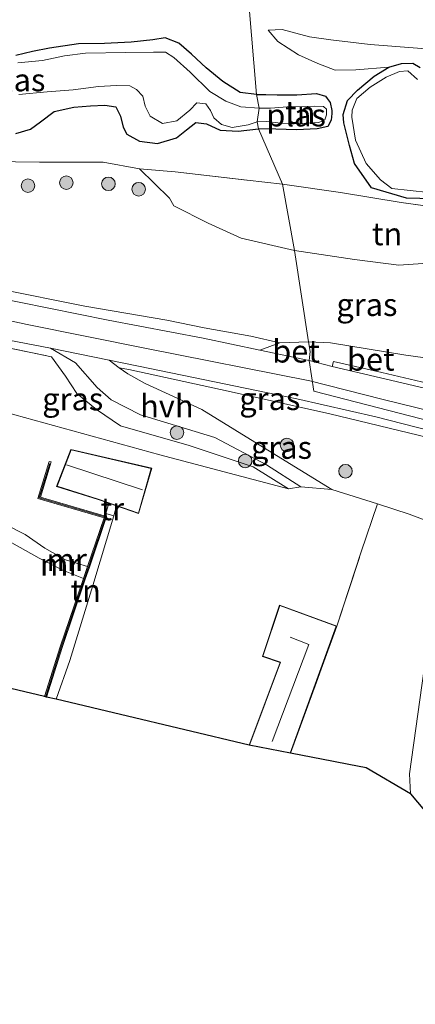
# Model space of a CAD drawing. Units: metres. Extents: x 139998 to 150003, y 418748 to 425003.
# Drawn here: x 142037 to 142080, y 423750 to 423859 of the extents above; entities that cross this region are included whole.
import ezdxf
from ezdxf.enums import TextEntityAlignment as Align

# ---------------------------------------------------------------- set-up
doc = ezdxf.new("R2010")
doc.units = ezdxf.units.M
doc.linetypes.add('IE-TERREINAFSCHEIDING', pattern=[10, 8, -2])
doc.layers.get('0').update_dxf_attribs({"lineweight": 25})
for name, color, linetype, lineweight in [('B-ME-GR-BOOM-S-B1', 93, 'Continuous', 18), ('B-ME-GW-KRUINLIJN-L-B1', 93, 'Continuous', 18), ('B-ME-GW-TEENLIJN-L-B1', 93, 'Continuous', 18), ('B-ME-IE-GRASLAND-GV-B6', 93, 'Continuous', 18), ('B-ME-IE-GRONDWERKLIJN-GROND_INGERICHT-GV-B6', 253, 'Continuous', 18), ('B-ME-IE-HULPGEOMETRIE-L-B1', 53, 'Continuous', 18), ('B-ME-IE-TERREINAFSCHEIDING-RASTERHEKWERK-L-B1', 8, 'IE-TERREINAFSCHEIDING', 18), ('B-ME-KG-KADASTRAAL-DAKRAND-L-B1', 13, 'Continuous', 18), ('B-ME-KG-KADASTRAAL-NOKLIJN-L-B1', 13, 'Continuous', 18), ('B-ME-MW-MUUR-GV-B6', 8, 'IE-TERREINAFSCHEIDING-KUNSTMATIG', 18), ('B-ME-MW-MUUR-L-B1', 8, 'IE-TERREINAFSCHEIDING-KUNSTMATIG', 18), ('B-ME-OG-BEBOUWING-GV-B6', 173, 'Continuous', 18), ('B-ME-OG-WATER-GV-B6', 153, 'Continuous', 18), ('B-ME-VH-VERH_SOORT-BETON-OVERIG-GV-B6', 8, 'IE-TERREINAFSCHEIDING-NATUURLIJK-HOUTWAL', 18), ('B-ME-VH-VERH_SOORT-BITUMEN-GV-B6', 8, 'IE-TERREINAFSCHEIDING-NATUURLIJK-HOUTWAL', 18), ('B-ME-VH-VERH_SOORT-HALF_VERHARDING-GV-B6', 8, 'IE-TERREINAFSCHEIDING-NATUURLIJK-HOUTWAL', 18), ('B-ME-VH-VERH_SOORT-KLINKERS-GV-B6', 8, 'IE-TERREINAFSCHEIDING-NATUURLIJK-HOUTWAL', 18)]:
    doc.layers.add(name, color=color, linetype=linetype, lineweight=lineweight)
doc.layers.add('B-ME-GW-INSTEEKWATERGANG-L-B1', color=10, linetype='Continuous')
doc.layers.add('B-ME-KG-KADASTRAAL-OPNAMEDTMGRENS-L-B1', color=10, linetype='Continuous')
doc.styles.add('NLCS-ISO', font='NLCS-ISO.TTF')
doc.linetypes.add('IE-TERREINAFSCHEIDING-KUNSTMATIG', pattern='A,4,[82,NLCS.SHX,S=0.75,R=90,X=0,Y=0],4,-2', length=10)
doc.linetypes.add('IE-TERREINAFSCHEIDING-NATUURLIJK-HOUTWAL', pattern='A,7,-1.5,[67,NLCS.SHX,S=0.75,R=45,X=0,Y=0],-1.5,7,-1.5,[70,NLCS.SHX,S=0.75,R=0,X=0,Y=0],-1.5', length=20)

# ---------------------------------------------------------------- blocks, each defined once
blk = doc.blocks.new('boom')
h = blk.add_hatch(color=256)
edge = h.paths.add_edge_path()
edge.add_arc((0, 0), 0.75, 0, 360)
blk.add_circle((0, 0), 0.75)

msp = doc.modelspace()

# ---------------------------------------------------------------- linework, layer by layer
at = {"layer": 'B-ME-GW-INSTEEKWATERGANG-L-B1'}
for points in [[(142062.806, 423850.822, 2.489), (142061.015, 423851.025, 2.484), (142059.109, 423852.262, 2.484), (142057.252, 423853.764, 2.484), (142055.632, 423855.279, 2.484), (142054.206, 423856.487, 2.484), (142052.706, 423857.061, 2.484), (142051.342, 423856.845, 2.463), (142048.933, 423856.583, 2.354), (142045.998, 423856.461, 2.359), (142043.11, 423856.424, 2.359), (142039.877, 423855.943, 2.254), (142037.998, 423855.566, 2.094), (142036.174, 423855.112, 2.094)], [(142082.396, 423839.254, 2.959), (142079.427, 423839.352, 2.954), (142075.578, 423840.469, 2.703), (142073.689, 423843.162, 2.425), (142073.129, 423845.151, 2.336), (142072.482, 423847.687, 2.187), (142072.425, 423848.589, 2.187), (142072.916, 423850.142, 2.183), (142074.022, 423851.299, 2.166), (142075.863, 423852.84, 2.158), (142077.484, 423853.837, 2.154), (142078.889, 423854.243, 2.158), (142080.158, 423854.28, 2.162), (142080.967, 423853.783, 2.162)], [(142062.806, 423850.822, 2.489), (142063.847, 423850.819, 2.391), (142065.115, 423850.766, 2.121), (142067.275, 423850.78, 2.079), (142069.488, 423850.901, 2.079), (142070.46, 423850.625, 2.083), (142070.648, 423850.373, 2.092), (142070.988, 423849.916, 2.108), (142071.181, 423849.033, 2.116), (142071.155, 423848.721, 2.116), (142071.094, 423847.979, 2.116), (142070.729, 423847.284, 2.121), (142069.556, 423847.004, 2.116), (142067.266, 423846.912, 2.083), (142064.953, 423846.978, 2.133), (142063.057, 423847.012, 2.111)], [(142036.168, 423846.48, 2.128), (142037.779, 423846.969, 2.145), (142038.907, 423847.799, 2.145), (142040.417, 423848.913, 2.145), (142042.595, 423849.395, 2.145), (142044.416, 423849.541, 2.145), (142046.001, 423849.623, 2.145), (142047.237, 423849.437, 2.145), (142047.748, 423848.396, 2.145), (142048.056, 423847.201, 2.141), (142048.466, 423846.426, 2.073), (142049.842, 423845.627, 2.065), (142051.872, 423845.388, 2.065), (142053.958, 423846.005, 2.065), (142055.074, 423846.91, 2.149), (142056.1, 423847.699, 2.073), (142057.275, 423847.571, 2.078), (142058.779, 423846.857, 2.086), (142060.791, 423846.741, 2.094), (142063.057, 423847.012, 2.111)]]:
    msp.add_polyline3d(points, dxfattribs=at)
at = {"layer": 'B-ME-GW-KRUINLIJN-L-B1'}
msp.add_line((142046.218, 423804.137, 3.598), (142046.144, 423804.436, 3.664), dxfattribs=at)
for points in [[(142131.631, 423845.118, 2.866), (142129.189, 423846.47, 2.949), (142125.081, 423847.411, 2.849), (142121.056, 423847.962, 2.737), (142117.738, 423849.022, 2.737), (142114.943, 423849.941, 2.783), (142112.246, 423850.952, 2.899), (142106.132, 423852.115, 2.899), (142098.55, 423853.169, 2.82), (142095.316, 423853.611, 2.829), (142091.24, 423854.168, 2.841), (142085.687, 423855.531, 2.795), (142082.276, 423855.795, 2.815), (142080.668, 423855.92, 2.824), (142075.426, 423856.346, 2.812), (142071.056, 423856.842, 2.762), (142068.698, 423857.173, 2.716), (142065.651, 423857.981, 2.545), (142064.122, 423857.934, 2.487)], [(142172.925, 423799.293, 8.239), (142160.536, 423800.431, 8.251), (142145.583, 423801.397, 8.264), (142135.695, 423802.181, 8.251), (142128.214, 423803.063, 8.239), (142121.131, 423804.539, 8.239), (142111.469, 423807.051, 8.201), (142103.88, 423809.61, 8.155), (142093.264, 423812.646, 8.085), (142084.255, 423815.253, 8.064), (142076.699, 423817.102, 8.068), (142068.741, 423819.127, 8.081), (142050.437, 423822.754, 8.081), (142037.404, 423825.364, 8.144), (142028.336, 423827.326, 8.144), (142017.158, 423829.549, 8.111), (142005.387, 423832.041, 8.216), (141995.326, 423834.409, 8.216), (141986.703, 423836.521, 8.216), (141976.285, 423839.959, 8.216), (141967.86, 423842.88, 8.216)], [(141991.417, 423838.111, 8.2), (141999.03, 423836.396, 8.179), (142008.11, 423834.68, 7.952), (142017.022, 423832.909, 7.956), (142026.115, 423831.086, 7.847), (142034.208, 423829.316, 7.906), (142043.8, 423827.406, 7.973), (142052.892, 423825.835, 7.969), (142057.01, 423824.977, 7.948), (142062.18, 423824.087, 7.956), (142065.397, 423823.337, 7.952), (142068.588, 423823.449, 7.801)], [(142068.588, 423823.449, 7.801), (142071.007, 423823.336, 7.82), (142079.359, 423821.974, 7.894), (142082.321, 423821.549, 8.066), (142083.146, 423821.823, 7.929)], [(142040.102, 423821.785, 7.953), (142041.644, 423819.654, 7.858), (142042.928, 423817.743, 7.863), (142045.106, 423815.95, 7.847), (142047.773, 423814.143, 7.445), (142055.36, 423811.987, 5.612), (142062.448, 423809.627, 4.113), (142066.366, 423807.198, 3.229)], [(142081.813, 423812.863, 7.751), (142070.961, 423815.48, 7.973), (142059.999, 423817.897, 7.973), (142048.678, 423820.372, 8.007), (142047.614, 423820.585, 7.959)], [(142014.132, 423811.042, 3.702), (142015.366, 423811.36, 3.786), (142020.913, 423809.998, 3.855), (142030.845, 423805.326, 3.789), (142037.204, 423802.125, 3.755), (142039.379, 423800.628, 3.728), (142041.654, 423799.313, 3.654), (142044.103, 423798.59, 3.504)]]:
    msp.add_polyline3d(points, dxfattribs=at)
at = {"layer": 'B-ME-GW-TEENLIJN-L-B1'}
for points in [[(142064.122, 423857.934, 2.487), (142065.171, 423856.664, 2.312), (142067.459, 423855.194, 2.162), (142069.626, 423854.242, 2.158), (142071.541, 423853.486, 2.196), (142073.819, 423853.527, 2.183), (142077.484, 423853.837, 2.154)], [(142067.044, 423833.556, 3.541), (142061.137, 423834.917, 3.428), (142057.479, 423836.587, 3.239), (142053.679, 423838.484, 3.063), (142053.175, 423839.342, 2.895), (142049.862, 423842.588, 2.182), (142045.843, 423843.321, 2.245), (142038.773, 423843.304, 2.35), (142030.795, 423843.446, 2.338)], [(142081.235, 423832.102, 3.694), (142078.603, 423831.909, 3.678), (142073.67, 423832.538, 3.636), (142067.044, 423833.556, 3.541)], [(142083.569, 423802.924, 3.017), (142079.745, 423804.374, 2.985), (142076.24, 423805.524, 2.835), (142071.185, 423807.099, 3.154), (142064.093, 423811.453, 4.521), (142056.752, 423815.976, 6.168), (142050.488, 423818.818, 7.593), (142048.554, 423819.903, 7.895), (142047.614, 423820.585, 7.959)], [(142066.366, 423807.198, 3.229), (142052.111, 423810.932, 3.61), (142034.966, 423815.674, 3.864), (142028.756, 423817.394, 4.023), (142023.165, 423818.423, 4.076), (142019.146, 423818.568, 4.092), (142017.066, 423818.169, 4.097), (142013.312, 423816.369, 4.039), (142010.259, 423813.733, 3.923), (142007.656, 423811.561, 3.87), (142005.341, 423810.415, 3.896)], [(142031.731, 423803.431, 3.218), (142038.739, 423799.519, 3.26), (142041.43, 423798.148, 3.252), (142043.653, 423797.265, 3.205)], [(142047.025, 423804.201, 3.135), (142044.702, 423796.501, 3.082), (142042.145, 423788.189, 2.939), (142040.63, 423783.897, 2.831)]]:
    msp.add_polyline3d(points, dxfattribs=at)
at = {"layer": 'B-ME-IE-GRASLAND-GV-B6'}
for points in [[(142030.795, 423843.446, 2.338), (142038.773, 423843.304, 2.35), (142045.843, 423843.321, 2.245), (142049.862, 423842.588, 2.182), (142053.175, 423839.342, 2.895), (142053.679, 423838.484, 3.063), (142057.479, 423836.587, 3.239), (142061.137, 423834.917, 3.428), (142067.044, 423833.556, 3.541), (142068.588, 423823.449, 7.801), (142065.397, 423823.337, 7.952), (142062.18, 423824.087, 7.956), (142057.01, 423824.977, 7.948), (142052.892, 423825.835, 7.969), (142043.8, 423827.406, 7.973), (142034.208, 423829.316, 7.906)], [(142083.005, 423832.847, 3.732), (142083.068, 423828.986, 5.331), (142082.749, 423824.608, 7.058), (142082.321, 423821.549, 8.066), (142079.359, 423821.974, 7.894), (142071.007, 423823.336, 7.82), (142068.588, 423823.449, 7.801), (142067.044, 423833.556, 3.541), (142073.67, 423832.538, 3.636), (142078.603, 423831.909, 3.678), (142081.235, 423832.102, 3.694), (142083.005, 423832.847, 3.732)], [(142034.208, 423829.316, 7.906), (142043.8, 423827.406, 7.973), (142052.892, 423825.835, 7.969), (142057.01, 423824.977, 7.948), (142062.18, 423824.087, 7.956), (142065.397, 423823.337, 7.952), (142063.179, 423822.533, 8.122), (142056.911, 423823.865, 8.124), (142046.388, 423825.826, 8.137), (142033.211, 423828.485, 8.288)], [(142040.001, 423822.762, 8.026), (142042.767, 423821.11, 7.99), (142045.177, 423818.391, 7.922), (142046.735, 423817.018, 7.826), (142049.964, 423815.373, 7.196), (142058.213, 423812.859, 5.316), (142063.914, 423809.855, 4.103), (142067.729, 423807.406, 3.261), (142066.366, 423807.198, 3.229), (142062.448, 423809.627, 4.113), (142055.36, 423811.987, 5.612), (142047.773, 423814.143, 7.445), (142045.106, 423815.95, 7.847), (142042.928, 423817.743, 7.863), (142041.644, 423819.654, 7.858), (142040.102, 423821.785, 7.953), (142031.618, 423823.553, 8.017), (142017.323, 423826.093, 8.075), (142017.197, 423826.332, 7.965), (142017.859, 423827.038, 8.045), (142027.091, 423825.228, 8.116), (142040.001, 423822.762, 8.026)], [(142082.082, 423813.583, 7.885), (142081.813, 423812.863, 7.751), (142070.961, 423815.48, 7.973), (142059.999, 423817.897, 7.973), (142048.678, 423820.372, 8.007), (142047.614, 423820.585, 7.959), (142046.516, 423821.429, 8), (142049.733, 423820.771, 8.124), (142058.178, 423819.036, 8.061), (142067.308, 423817.154, 8.078), (142076.028, 423815.157, 8.04), (142082.082, 423813.583, 7.885)], [(142081.813, 423812.863, 7.751), (142083.569, 423802.924, 3.017), (142079.745, 423804.374, 2.985), (142076.24, 423805.524, 2.835), (142071.185, 423807.099, 3.154), (142064.093, 423811.453, 4.521), (142056.752, 423815.976, 6.168), (142050.488, 423818.818, 7.593), (142048.554, 423819.903, 7.895), (142047.614, 423820.585, 7.959), (142048.678, 423820.372, 8.007), (142059.999, 423817.897, 7.973), (142070.961, 423815.48, 7.973), (142081.813, 423812.863, 7.751)], [(142083.569, 423802.924, 3.017), (142082.531, 423795.461, 2.673), (142079.78, 423775.665, 2.684), (142079.874, 423773.451, 2.684), (142074.964, 423776.302, 2.613), (142073.053, 423776.676, 2.552), (142071.337, 423777.011, 2.363), (142066.6, 423777.937, 2.436), (142069.454, 423785.783, 2.306), (142069.984, 423787.242, 2.544), (142071.717, 423792.007, 2.772), (142074.428, 423800.214, 2.78), (142076.24, 423805.524, 2.835), (142079.745, 423804.374, 2.985), (142083.569, 423802.924, 3.017)], [(142168.479, 423750.159, 2.791), (142160.039, 423751.663, 2.642), (142159.108, 423753.141, 2.729), (142157.817, 423752.474, 2.659), (142133.023, 423755.629, 2.663), (142120.167, 423760.109, 2.671), (142118.59, 423763.081, 2.638), (142116.851, 423763.797, 2.575), (142115.849, 423761.823, 2.575), (142111.885, 423759.266, 2.555), (142099.491, 423760.589, 2.555), (142086.651, 423765.393, 2.663), (142079.874, 423773.451, 2.684), (142079.78, 423775.665, 2.684), (142082.531, 423795.461, 2.673), (142083.569, 423802.924, 3.017), (142085.296, 423802.151, 3.033), (142089.363, 423801.476, 3.043), (142095.705, 423800.752, 3.531), (142101.62, 423800.001, 4.002)]]:
    msp.add_polyline3d(points, dxfattribs=at)
at = {"layer": 'B-ME-IE-GRONDWERKLIJN-GROND_INGERICHT-GV-B6'}
for points in [[(142061.42, 423867.486, 2.501), (142062.806, 423850.822, 2.489), (142061.015, 423851.025, 2.484), (142059.109, 423852.262, 2.484), (142057.252, 423853.764, 2.484), (142055.632, 423855.279, 2.484), (142054.206, 423856.487, 2.484), (142052.706, 423857.061, 2.484), (142051.342, 423856.845, 2.463), (142048.933, 423856.583, 2.354), (142045.998, 423856.461, 2.359), (142043.11, 423856.424, 2.359), (142039.877, 423855.943, 2.254), (142037.998, 423855.566, 2.094), (142036.174, 423855.112, 2.094)], [(142084.747, 423838.03, 2.895), (142078.86, 423838.848, 2.862), (142072.133, 423839.966, 2.683), (142065.694, 423840.887, 2.271), (142063.057, 423847.012, 2.111), (142064.953, 423846.978, 2.133), (142067.266, 423846.912, 2.083), (142069.556, 423847.004, 2.116), (142070.729, 423847.284, 2.121), (142071.094, 423847.979, 2.116), (142071.155, 423848.721, 2.116), (142071.181, 423849.033, 2.116), (142070.988, 423849.916, 2.108), (142070.648, 423850.373, 2.092), (142070.46, 423850.625, 2.083), (142069.488, 423850.901, 2.079), (142067.275, 423850.78, 2.079), (142065.115, 423850.766, 2.121), (142063.847, 423850.819, 2.391), (142062.806, 423850.822, 2.489), (142061.42, 423867.486, 2.501)], [(142080.967, 423853.783, 2.162), (142080.158, 423854.28, 2.162), (142078.889, 423854.243, 2.158), (142077.484, 423853.837, 2.154), (142073.819, 423853.527, 2.183), (142071.541, 423853.486, 2.196), (142069.626, 423854.242, 2.158), (142067.459, 423855.194, 2.162), (142065.171, 423856.664, 2.312), (142064.122, 423857.934, 2.487), (142065.651, 423857.981, 2.545), (142068.698, 423857.173, 2.716), (142071.056, 423856.842, 2.762), (142075.426, 423856.346, 2.812), (142080.668, 423855.92, 2.824)], [(142080.668, 423855.92, 2.824), (142075.426, 423856.346, 2.812), (142071.056, 423856.842, 2.762), (142068.698, 423857.173, 2.716), (142065.651, 423857.981, 2.545), (142064.122, 423857.934, 2.487)], [(142064.122, 423857.934, 2.487), (142065.171, 423856.664, 2.312), (142067.459, 423855.194, 2.162), (142069.626, 423854.242, 2.158), (142071.541, 423853.486, 2.196), (142073.819, 423853.527, 2.183), (142077.484, 423853.837, 2.154), (142075.863, 423852.84, 2.158), (142074.022, 423851.299, 2.166), (142072.916, 423850.142, 2.183), (142072.425, 423848.589, 2.187), (142072.482, 423847.687, 2.187), (142073.129, 423845.151, 2.336), (142073.689, 423843.162, 2.425), (142075.578, 423840.469, 2.703), (142079.427, 423839.352, 2.954), (142082.396, 423839.254, 2.959)], [(142036.174, 423855.112, 2.094), (142037.998, 423855.566, 2.094), (142039.877, 423855.943, 2.254), (142043.11, 423856.424, 2.359), (142045.998, 423856.461, 2.359), (142048.933, 423856.583, 2.354), (142051.342, 423856.845, 2.463), (142052.706, 423857.061, 2.484), (142054.206, 423856.487, 2.484), (142055.632, 423855.279, 2.484), (142057.252, 423853.764, 2.484), (142059.109, 423852.262, 2.484), (142061.015, 423851.025, 2.484), (142062.806, 423850.822, 2.489), (142063.126, 423849.295, 1.91), (142061.088, 423849.449, 1.91), (142059.434, 423850.061, 1.91), (142057.662, 423851.12, 1.91), (142055.468, 423853.288, 1.91), (142053.667, 423854.915, 1.91), (142052.754, 423855.473, 1.91), (142051.414, 423855.489, 1.91), (142048.33, 423855.442, 1.91), (142043.876, 423855.391, 1.91), (142041.54, 423855.072, 1.91), (142039.112, 423854.555, 1.91), (142036.398, 423854.299, 1.91)], [(142082.396, 423839.254, 2.959), (142079.427, 423839.352, 2.954), (142075.578, 423840.469, 2.703), (142073.689, 423843.162, 2.425), (142073.129, 423845.151, 2.336), (142072.482, 423847.687, 2.187), (142072.425, 423848.589, 2.187), (142072.916, 423850.142, 2.183), (142074.022, 423851.299, 2.166), (142075.863, 423852.84, 2.158), (142077.484, 423853.837, 2.154), (142078.889, 423854.243, 2.158), (142080.158, 423854.28, 2.162), (142080.967, 423853.783, 2.162)], [(142080.65, 423852.483, 1.942), (142079.573, 423853.409, 1.942), (142078.651, 423853.367, 1.942), (142077.188, 423852.706, 1.942), (142075.408, 423851.599, 1.942), (142073.94, 423850.37, 1.942), (142073.417, 423849.075, 1.942), (142073.4, 423848.312, 1.942)], [(142036.481, 423850.821, 1.91), (142039.643, 423851.106, 1.91), (142042.518, 423851.307, 1.91), (142045.32, 423851.698, 1.91), (142047.327, 423851.811, 1.91), (142048.792, 423851.75, 1.91), (142049.518, 423851.372, 1.91), (142050.246, 423850.639, 1.91), (142050.484, 423849.524, 1.91), (142051.052, 423848.418, 1.91), (142052.426, 423847.611, 1.91), (142054.002, 423847.88, 1.91), (142055.45, 423849.057, 1.91), (142056.2, 423849.893, 1.91), (142057.217, 423849.782, 1.91), (142057.723, 423849.028, 1.91), (142058.093, 423848.223, 1.91), (142058.932, 423847.469, 1.91), (142060.114, 423847.168, 1.91), (142061.89, 423847.443, 1.91), (142062.885, 423847.798, 1.91), (142063.057, 423847.012, 2.111), (142060.791, 423846.741, 2.094), (142058.779, 423846.857, 2.086), (142057.275, 423847.571, 2.078), (142056.1, 423847.699, 2.073), (142055.074, 423846.91, 2.149), (142053.958, 423846.005, 2.065), (142051.872, 423845.388, 2.065), (142049.842, 423845.627, 2.065), (142048.466, 423846.426, 2.073), (142048.056, 423847.201, 2.141), (142047.748, 423848.396, 2.145), (142047.237, 423849.437, 2.145), (142046.001, 423849.623, 2.145), (142044.416, 423849.541, 2.145), (142042.595, 423849.395, 2.145), (142040.417, 423848.913, 2.145), (142038.907, 423847.799, 2.145), (142037.779, 423846.969, 2.145), (142036.168, 423846.48, 2.128)], [(142063.057, 423847.012, 2.111), (142062.885, 423847.798, 1.91), (142063.929, 423847.806, 1.908), (142065.509, 423847.63, 1.908), (142067.325, 423847.553, 1.908), (142069.746, 423847.723, 1.908), (142070.408, 423848.002, 1.908), (142070.569, 423848.562, 1.908), (142070.569, 423848.721, 1.908), (142070.57, 423849.183, 1.908), (142070.241, 423849.493, 1.908), (142069.243, 423849.527, 1.908), (142066.703, 423849.46, 1.908), (142064.377, 423849.281, 1.908), (142063.126, 423849.295, 1.91), (142062.806, 423850.822, 2.489), (142063.847, 423850.819, 2.391), (142065.115, 423850.766, 2.121), (142067.275, 423850.78, 2.079), (142069.488, 423850.901, 2.079), (142070.46, 423850.625, 2.083), (142070.648, 423850.373, 2.092), (142070.988, 423849.916, 2.108), (142071.181, 423849.033, 2.116), (142071.155, 423848.721, 2.116), (142071.094, 423847.979, 2.116), (142070.729, 423847.284, 2.121), (142069.556, 423847.004, 2.116), (142067.266, 423846.912, 2.083), (142064.953, 423846.978, 2.133), (142063.057, 423847.012, 2.111)], [(142036.168, 423846.48, 2.128), (142037.779, 423846.969, 2.145), (142038.907, 423847.799, 2.145), (142040.417, 423848.913, 2.145), (142042.595, 423849.395, 2.145), (142044.416, 423849.541, 2.145), (142046.001, 423849.623, 2.145), (142047.237, 423849.437, 2.145), (142047.748, 423848.396, 2.145), (142048.056, 423847.201, 2.141), (142048.466, 423846.426, 2.073), (142049.842, 423845.627, 2.065), (142051.872, 423845.388, 2.065), (142053.958, 423846.005, 2.065), (142055.074, 423846.91, 2.149), (142056.1, 423847.699, 2.073), (142057.275, 423847.571, 2.078), (142058.779, 423846.857, 2.086), (142060.791, 423846.741, 2.094), (142063.057, 423847.012, 2.111), (142065.694, 423840.887, 2.271), (142061.799, 423841.338, 2.254), (142053.813, 423842.249, 2.187), (142049.862, 423842.588, 2.182), (142045.843, 423843.321, 2.245), (142038.773, 423843.304, 2.35), (142030.795, 423843.446, 2.338)], [(142073.4, 423848.312, 1.942), (142073.78, 423845.736, 1.942), (142074.96, 423843.188, 1.942), (142076.569, 423841.348, 1.942), (142077.832, 423840.404, 1.942), (142081.89, 423839.952, 1.942)], [(142065.694, 423840.887, 2.271), (142067.044, 423833.556, 3.541), (142061.137, 423834.917, 3.428), (142057.479, 423836.587, 3.239), (142053.679, 423838.484, 3.063), (142053.175, 423839.342, 2.895), (142049.862, 423842.588, 2.182), (142053.813, 423842.249, 2.187), (142061.799, 423841.338, 2.254), (142065.694, 423840.887, 2.271)], [(142067.044, 423833.556, 3.541), (142065.694, 423840.887, 2.271), (142072.133, 423839.966, 2.683), (142078.86, 423838.848, 2.862), (142084.747, 423838.03, 2.895), (142084.532, 423836.562, 3.241), (142084.317, 423835.178, 3.432), (142083.888, 423833.974, 3.619), (142083.005, 423832.847, 3.732), (142081.235, 423832.102, 3.694), (142078.603, 423831.909, 3.678), (142073.67, 423832.538, 3.636), (142067.044, 423833.556, 3.541)], [(142031.618, 423823.553, 8.017), (142040.102, 423821.785, 7.953)], [(142040.102, 423821.785, 7.953), (142041.644, 423819.654, 7.858), (142042.928, 423817.743, 7.863), (142045.106, 423815.95, 7.847), (142047.773, 423814.143, 7.445), (142055.36, 423811.987, 5.612), (142062.448, 423809.627, 4.113), (142066.366, 423807.198, 3.229), (142052.111, 423810.932, 3.61), (142034.966, 423815.674, 3.864)], [(142034.966, 423815.674, 3.864), (142052.111, 423810.932, 3.61), (142066.366, 423807.198, 3.229), (142067.729, 423807.406, 3.261), (142071.185, 423807.099, 3.154), (142076.24, 423805.524, 2.835), (142074.428, 423800.214, 2.78), (142071.717, 423792.007, 2.772), (142065.377, 423794.325, 2.772), (142063.47, 423788.633, 2.772), (142065.43, 423787.971, 2.772), (142061.998, 423778.836, 2.772), (142040.63, 423783.897, 2.831), (142042.145, 423788.189, 2.939), (142044.702, 423796.501, 3.082), (142047.025, 423804.201, 3.135), (142047.315, 423805.293, 3.133), (142049.765, 423804.444, 3.133), (142051.221, 423809.484, 3.411), (142042.251, 423811.551, 3.717), (142040.656, 423807.453, 3.763), (142045.266, 423806.004, 3.826), (142046.452, 423805.593, 3.663), (142046.144, 423804.436, 3.664), (142046.218, 423804.137, 3.598), (142038.879, 423806.26, 3.762), (142040.073, 423810.157, 3.839), (142039.862, 423810.221, 3.852), (142038.604, 423806.111, 3.771), (142045.936, 423803.99, 3.607), (142044.103, 423798.59, 3.504), (142041.654, 423799.313, 3.654), (142039.379, 423800.628, 3.728), (142037.204, 423802.125, 3.755), (142030.845, 423805.326, 3.789)], [(142030.845, 423805.326, 3.789), (142037.204, 423802.125, 3.755), (142039.379, 423800.628, 3.728), (142041.654, 423799.313, 3.654), (142044.103, 423798.59, 3.504)], [(142031.731, 423803.431, 3.218), (142038.739, 423799.519, 3.26), (142041.43, 423798.148, 3.252), (142043.653, 423797.265, 3.205), (142041.084, 423789.695, 3.062), (142039.338, 423784.203, 2.979), (142023.908, 423787.858, 2.914)], [(142044.103, 423798.59, 3.504), (142043.653, 423797.265, 3.205), (142041.43, 423798.148, 3.252), (142038.739, 423799.519, 3.26), (142031.731, 423803.431, 3.218)], [(142047.025, 423804.201, 3.135), (142044.702, 423796.501, 3.082), (142042.145, 423788.189, 2.939), (142040.63, 423783.897, 2.831), (142039.552, 423784.153, 2.976), (142041.293, 423789.627, 3.058), (142043.858, 423797.183, 3.201), (142044.314, 423798.528, 3.491), (142046.218, 423804.137, 3.598), (142046.144, 423804.436, 3.664), (142047.025, 423804.201, 3.135)]]:
    msp.add_polyline3d(points, dxfattribs=at)
at = {"layer": 'B-ME-IE-HULPGEOMETRIE-L-B1'}
msp.add_polyline3d([(142079.874, 423773.451, 2.684), (142079.78, 423775.665, 2.684), (142082.531, 423795.461, 2.673), (142083.569, 423802.924, 3.017), (142081.813, 423812.863, 7.751), (142082.082, 423813.583, 7.885), (142082.221, 423814.634, 8.12), (142069.188, 423817.974, 8.12), (142068.656, 423821.369, 7.9), (142068.752, 423822.378, 7.948), (142068.588, 423823.449, 7.801), (142067.044, 423833.556, 3.541), (142065.694, 423840.887, 2.271), (142063.057, 423847.012, 2.111), (142062.885, 423847.798, 1.91), (142063.126, 423849.295, 1.91), (142062.806, 423850.822, 2.489), (142061.42, 423867.486, 2.501), (142059.505, 423873.234, 1.658), (142056.767, 423884.063, 1.658), (142052.864, 423901.799, 1.658), (142045.807, 423935.135, 1.658)], dxfattribs=at)
at = {"layer": 'B-ME-IE-TERREINAFSCHEIDING-RASTERHEKWERK-L-B1'}
for points in [[(142049.862, 423842.588, 2.182), (142053.813, 423842.249, 2.187), (142061.799, 423841.338, 2.254), (142065.694, 423840.887, 2.271)], [(142065.694, 423840.887, 2.271), (142072.133, 423839.966, 2.683), (142078.86, 423838.848, 2.862), (142084.747, 423838.03, 2.895)], [(142005.341, 423810.415, 3.896), (142007.687, 423815.612, 4.791), (142009.76, 423819.138, 5.676), (142012.527, 423822.421, 6.571), (142015.298, 423824.841, 7.583), (142017.323, 423826.093, 8.075), (142031.618, 423823.553, 8.017), (142040.102, 423821.785, 7.953)], [(142071.717, 423792.007, 2.772), (142074.428, 423800.214, 2.78), (142076.24, 423805.524, 2.835)]]:
    msp.add_polyline3d(points, dxfattribs=at)
at = {"layer": 'B-ME-KG-KADASTRAAL-DAKRAND-L-B1'}
for points in [[(142045.281, 423806.052, 5.189), (142040.722, 423807.485, 5.189), (142042.282, 423811.493, 5.189), (142051.158, 423809.447, 5.189), (142049.732, 423804.509, 5.193), (142045.281, 423806.052, 5.189)], [(142062.081, 423778.934, 5.797), (142065.495, 423788.002, 5.797), (142063.533, 423788.664, 5.835), (142065.408, 423794.26, 5.839), (142071.653, 423791.977, 5.839), (142066.551, 423777.946, 5.79)]]:
    msp.add_polyline3d(points, dxfattribs=at)
at = {"layer": 'B-ME-KG-KADASTRAAL-NOKLIJN-L-B1'}
msp.add_line((142050.188, 423807.07, 6.468), (142041.756, 423809.821, 6.468), dxfattribs=at)
msp.add_polyline3d([(142064.565, 423779.229, 8.644), (142068.618, 423789.965, 8.64), (142066.541, 423790.791, 8.64)], dxfattribs=at)
at = {"layer": 'B-ME-KG-KADASTRAAL-OPNAMEDTMGRENS-L-B1'}
for points in [[(142079.874, 423773.451, 2.684), (142074.964, 423776.302, 2.613), (142073.053, 423776.676, 2.552), (142071.337, 423777.011, 2.363), (142066.6, 423777.937, 2.436), (142061.998, 423778.836, 2.772), (142040.63, 423783.897, 2.831), (142039.552, 423784.153, 2.976), (142039.338, 423784.203, 2.979), (142023.908, 423787.858, 2.914), (142019.974, 423788.79, 3.146), (142020.466, 423790.638, 3.129), (142004.839, 423796.446, 3.146), (142003.556, 423792.794, 3.104), (141994.601, 423795.097, 3.044), (141887.584, 423822.626, 2.648)], [(142079.874, 423773.451, 2.684), (142086.651, 423765.393, 2.663), (142099.491, 423760.589, 2.555), (142111.885, 423759.266, 2.555), (142115.849, 423761.823, 2.575), (142116.851, 423763.797, 2.575), (142118.59, 423763.081, 2.638), (142120.167, 423760.109, 2.671), (142133.023, 423755.629, 2.663), (142157.817, 423752.474, 2.659), (142159.108, 423753.141, 2.729), (142160.039, 423751.663, 2.642), (142168.479, 423750.159, 2.791)]]:
    msp.add_polyline3d(points, dxfattribs=at)
at = {"layer": 'B-ME-MW-MUUR-GV-B6'}
msp.add_polyline3d([(142040.073, 423810.157, 3.839), (142038.879, 423806.26, 3.762), (142046.218, 423804.137, 3.598), (142044.314, 423798.528, 3.491), (142043.858, 423797.183, 3.201), (142041.293, 423789.627, 3.058), (142039.552, 423784.153, 2.976), (142039.338, 423784.203, 2.979), (142041.084, 423789.695, 3.062), (142043.653, 423797.265, 3.205), (142044.103, 423798.59, 3.504), (142045.936, 423803.99, 3.607), (142038.604, 423806.111, 3.771), (142039.862, 423810.221, 3.852), (142040.073, 423810.157, 3.839)], dxfattribs=at)
at = {"layer": 'B-ME-MW-MUUR-L-B1'}
msp.add_polyline3d([(142039.908, 423809.995, 4.744), (142038.742, 423806.186, 4.669), (142046.077, 423804.064, 4.505), (142041.188, 423789.661, 4.231), (142039.466, 423784.243, 4.15)], dxfattribs=at)
at = {"layer": 'B-ME-OG-BEBOUWING-GV-B6'}
msp.add_polyline3d([(142047.315, 423805.293, 3.133), (142047.025, 423804.201, 3.135), (142046.144, 423804.436, 3.664), (142046.452, 423805.593, 3.663), (142047.315, 423805.293, 3.133)], dxfattribs=at)
at = {"layer": 'B-ME-OG-WATER-GV-B6'}
for points in [[(142036.398, 423854.299, 1.91), (142039.112, 423854.555, 1.91), (142041.54, 423855.072, 1.91), (142043.876, 423855.391, 1.91), (142048.33, 423855.442, 1.91), (142051.414, 423855.489, 1.91), (142052.754, 423855.473, 1.91), (142053.667, 423854.915, 1.91), (142055.468, 423853.288, 1.91), (142057.662, 423851.12, 1.91), (142059.434, 423850.061, 1.91), (142061.088, 423849.449, 1.91), (142063.126, 423849.295, 1.91), (142062.885, 423847.798, 1.91), (142061.89, 423847.443, 1.91), (142060.114, 423847.168, 1.91), (142058.932, 423847.469, 1.91), (142058.093, 423848.223, 1.91), (142057.723, 423849.028, 1.91), (142057.217, 423849.782, 1.91), (142056.2, 423849.893, 1.91), (142055.45, 423849.057, 1.91), (142054.002, 423847.88, 1.91), (142052.426, 423847.611, 1.91), (142051.052, 423848.418, 1.91), (142050.484, 423849.524, 1.91), (142050.246, 423850.639, 1.91), (142049.518, 423851.372, 1.91), (142048.792, 423851.75, 1.91), (142047.327, 423851.811, 1.91), (142045.32, 423851.698, 1.91), (142042.518, 423851.307, 1.91), (142039.643, 423851.106, 1.91), (142036.481, 423850.821, 1.91)], [(142073.4, 423848.312, 1.942), (142073.417, 423849.075, 1.942), (142073.94, 423850.37, 1.942), (142075.408, 423851.599, 1.942), (142077.188, 423852.706, 1.942), (142078.651, 423853.367, 1.942), (142079.573, 423853.409, 1.942), (142080.65, 423852.483, 1.942)], [(142062.885, 423847.798, 1.91), (142063.126, 423849.295, 1.91), (142064.377, 423849.281, 1.908), (142066.703, 423849.46, 1.908), (142069.243, 423849.527, 1.908), (142070.241, 423849.493, 1.908), (142070.57, 423849.183, 1.908), (142070.569, 423848.721, 1.908), (142070.569, 423848.562, 1.908), (142070.408, 423848.002, 1.908), (142069.746, 423847.723, 1.908), (142067.325, 423847.553, 1.908), (142065.509, 423847.63, 1.908), (142063.929, 423847.806, 1.908), (142062.885, 423847.798, 1.91)], [(142081.89, 423839.952, 1.942), (142077.832, 423840.404, 1.942), (142076.569, 423841.348, 1.942), (142074.96, 423843.188, 1.942), (142073.78, 423845.736, 1.942), (142073.4, 423848.312, 1.942)]]:
    msp.add_polyline3d(points, dxfattribs=at)
at = {"layer": 'B-ME-VH-VERH_SOORT-BETON-OVERIG-GV-B6'}
for points in [[(142068.656, 423821.369, 7.9), (142063.179, 423822.533, 8.122), (142065.397, 423823.337, 7.952), (142068.588, 423823.449, 7.801), (142068.752, 423822.378, 7.948), (142068.656, 423821.369, 7.9)], [(142082.321, 423821.549, 8.066), (142083.146, 423821.823, 7.929), (142082.375, 423818.708, 7.992), (142076.71, 423820.038, 7.992), (142071.357, 423821.276, 7.988), (142071.217, 423820.704, 7.992), (142068.656, 423821.369, 7.9), (142068.752, 423822.378, 7.948), (142068.588, 423823.449, 7.801), (142071.007, 423823.336, 7.82), (142079.359, 423821.974, 7.894), (142082.321, 423821.549, 8.066)]]:
    msp.add_polyline3d(points, dxfattribs=at)
at = {"layer": 'B-ME-VH-VERH_SOORT-BITUMEN-GV-B6'}
for points in [[(142033.211, 423828.485, 8.288), (142046.388, 423825.826, 8.137), (142056.911, 423823.865, 8.124), (142063.179, 423822.533, 8.122), (142068.656, 423821.369, 7.9), (142069.188, 423817.974, 8.12), (142082.221, 423814.634, 8.12), (142082.082, 423813.583, 7.885), (142076.028, 423815.157, 8.04), (142067.308, 423817.154, 8.078), (142058.178, 423819.036, 8.061), (142049.733, 423820.771, 8.124), (142046.516, 423821.429, 8), (142040.001, 423822.762, 8.026), (142027.091, 423825.228, 8.116)], [(142168.885, 423797.394, 8.288), (142163.457, 423797.947, 8.291), (142155.259, 423798.649, 8.278), (142147.963, 423799.188, 8.332), (142142.019, 423799.579, 8.332), (142136.427, 423799.852, 8.341), (142135.494, 423799.955, 8.337), (142132.323, 423800.306, 8.325), (142132.046, 423800.337, 8.324), (142129.142, 423800.773, 8.32), (142124.851, 423801.39, 8.312), (142118.505, 423802.746, 8.283), (142110.888, 423804.833, 8.187), (142104.725, 423806.908, 8.158), (142097.93, 423809.081, 8.095), (142090.857, 423811.164, 8.016), (142085.935, 423812.444, 7.949), (142082.082, 423813.583, 7.885), (142082.221, 423814.634, 8.12), (142069.188, 423817.974, 8.12), (142068.656, 423821.369, 7.9), (142071.217, 423820.704, 7.992)], [(142071.217, 423820.704, 7.992), (142076.576, 423819.464, 8.004), (142082.7, 423818.027, 8.004), (142089.015, 423816.301, 8), (142095.537, 423814.503, 8), (142101.723, 423812.641, 8), (142107.314, 423810.85, 7.979), (142113.398, 423808.819, 7.983), (142118.374, 423807.295, 7.975), (142121.745, 423806.412, 7.983), (142125.645, 423805.672, 8.025), (142132.463, 423804.837, 8.054), (142140.809, 423804.007, 8.021), (142153.198, 423803.066, 8.241), (142164.634, 423802.147, 8.27), (142172.208, 423801.659, 8.274)]]:
    msp.add_polyline3d(points, dxfattribs=at)
at = {"layer": 'B-ME-VH-VERH_SOORT-HALF_VERHARDING-GV-B6'}
msp.add_polyline3d([(142046.516, 423821.429, 8), (142047.614, 423820.585, 7.959), (142048.554, 423819.903, 7.895), (142050.488, 423818.818, 7.593), (142056.752, 423815.976, 6.168), (142064.093, 423811.453, 4.521), (142071.185, 423807.099, 3.154), (142067.729, 423807.406, 3.261), (142063.914, 423809.855, 4.103), (142058.213, 423812.859, 5.316), (142049.964, 423815.373, 7.196), (142046.735, 423817.018, 7.826), (142045.177, 423818.391, 7.922), (142042.767, 423821.11, 7.99), (142040.001, 423822.762, 8.026), (142046.516, 423821.429, 8)], dxfattribs=at)
at = {"layer": 'B-ME-VH-VERH_SOORT-KLINKERS-GV-B6'}
msp.add_polyline3d([(142082.7, 423818.027, 8.004), (142076.576, 423819.464, 8.004), (142071.217, 423820.704, 7.992), (142071.357, 423821.276, 7.988), (142076.71, 423820.038, 7.992), (142082.375, 423818.708, 7.992)], dxfattribs=at)

# ---------------------------------------------------------------- block references
at = {"layer": 'B-ME-GR-BOOM-S-B1', "rotation": 90}
for p in [(142041.755, 423841.051, 3.456), (142046.418, 423840.922, 3.138), (142037.504, 423840.72, 3.593), (142049.769, 423840.325, 2.979), (142054.01, 423813.4, 6.327), (142066.196, 423812.036, 5.288), (142061.57, 423810.268, 4.659), (142072.687, 423809.13, 4.7)]:
    msp.add_blockref('boom', p, dxfattribs=at)

# ---------------------------------------------------------------- texts
at = {"layer": 'B-ME-IE-GRASLAND-GV-B6', "ltscale": 0.2, "style": 'NLCS-ISO'}
for p in [(142075.056, 423827.5525), (142042.463, 423817.118), (142064.299, 423817.146), (142065.5915, 423811.7545)]:
    msp.add_text('gras', height=2.5, dxfattribs=at).set_placement(p, align=Align.MIDDLE_CENTER)
at = {"layer": 'B-ME-IE-GRONDWERKLIJN-GROND_INGERICHT-GV-B6', "ltscale": 0.2, "style": 'NLCS-ISO'}
for p in [(142067.6734, 423848.8055), (142077.2902, 423835.381), (142043.9005, 423795.9139)]:
    msp.add_text('tn', height=2.5, dxfattribs=at).set_placement(p, align=Align.MIDDLE_CENTER)
at = {"layer": 'B-ME-MW-MUUR-GV-B6', "ltscale": 0.2, "style": 'NLCS-ISO'}
msp.add_text('mr', height=2.5, dxfattribs=at).set_placement((142041.7893, 423799.3518), align=Align.MIDDLE_CENTER)
at = {"layer": 'B-ME-MW-MUUR-L-B1', "ltscale": 0.2, "style": 'NLCS-ISO'}
msp.add_text('mr', height=2.5, dxfattribs=at).set_placement((142041.0762, 423798.8298), align=Align.MIDDLE_CENTER)
at = {"layer": 'B-ME-OG-BEBOUWING-GV-B6', "ltscale": 0.2, "style": 'NLCS-ISO'}
msp.add_text('tr', height=2.5, dxfattribs=at).set_placement((142046.8502, 423804.9632), align=Align.MIDDLE_CENTER)
at = {"layer": 'B-ME-OG-WATER-GV-B6', "ltscale": 0.2, "style": 'NLCS-ISO'}
for p in [(142036.1319, 423852.4101), (142067.2057, 423848.5221)]:
    msp.add_text('plas', height=2.5, dxfattribs=at).set_placement(p, align=Align.MIDDLE_CENTER)
at = {"layer": 'B-ME-VH-VERH_SOORT-BETON-OVERIG-GV-B6', "ltscale": 0.2, "style": 'NLCS-ISO'}
for p in [(142067.2047, 423822.4058), (142075.4841, 423821.5127)]:
    msp.add_text('bet', height=2.5, dxfattribs=at).set_placement(p, align=Align.MIDDLE_CENTER)
at = {"layer": 'B-ME-VH-VERH_SOORT-HALF_VERHARDING-GV-B6', "ltscale": 0.2, "style": 'NLCS-ISO'}
msp.add_text('hvh', height=2.5, dxfattribs=at).set_placement((142052.8886, 423816.3416), align=Align.MIDDLE_CENTER)

doc.saveas('drawing.dxf')
